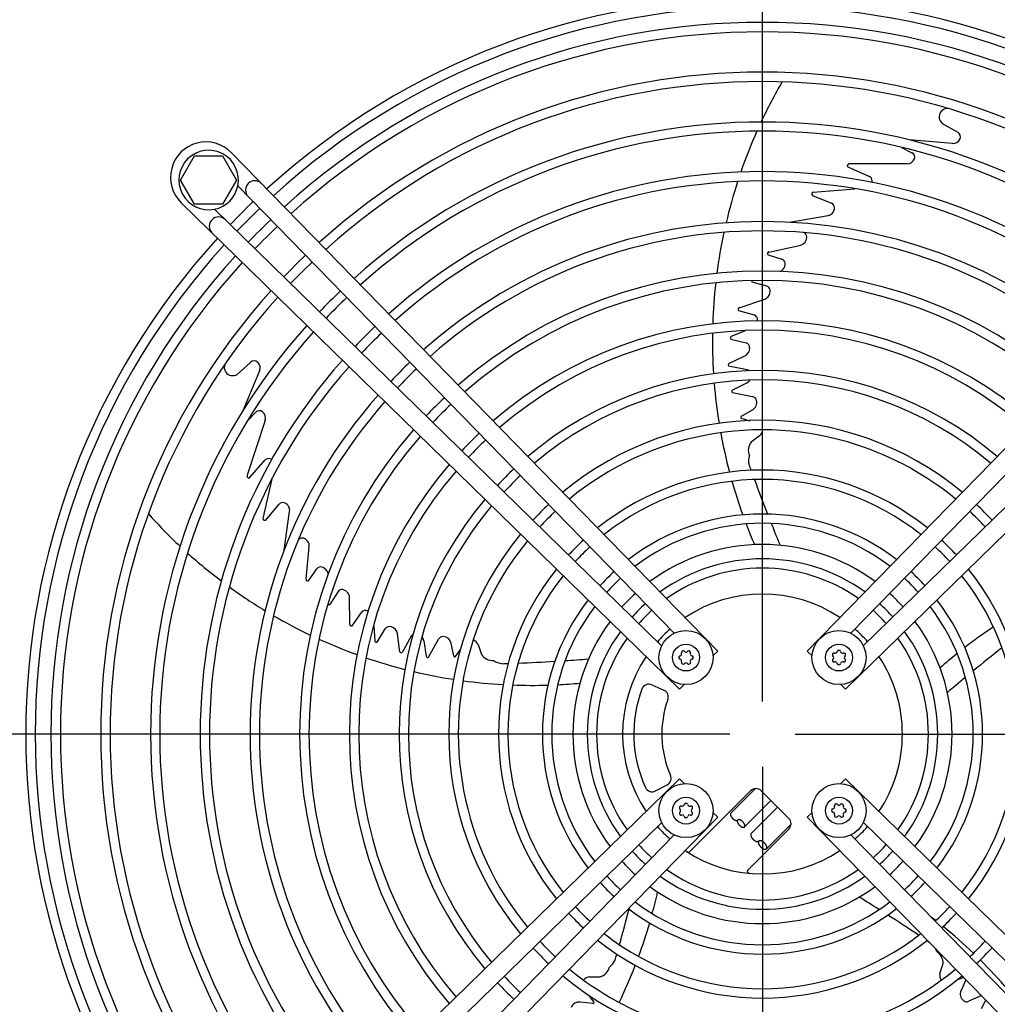
# Model space of a CAD drawing. Units: millimetres. Extents: x -126 to 7010, y -47 to 5170.
# Drawn here: x 2157 to 2419, y 3968 to 4232 of the extents above; entities that cross this region are included whole.
import ezdxf

# ---------------------------------------------------------------- set-up
doc = ezdxf.new("R2010")
doc.units = ezdxf.units.MM
doc.layers.add('1', color=7, linetype='Continuous')
doc.styles.add('CONVERTER_18', font='txt.shx', dxfattribs={"width": 0.9})
doc.dimstyles.new('ME10_DIM_51', dxfattribs={"dimtxt": 43.75, "dimasz": 26.25, "dimexe": 13.125, "dimexo": 8.75, "dimgap": 15.75, "dimtad": 1, "dimdec": 1, "dimlfac": 0.03937, "dimdsep": 46, "dimtxsty": 'CONVERTER_18', "dimblk2": 'OBLIQUE', "dimsah": 1, "dimcen": 0.09, "dimclrd": 6, "dimclre": 6, "dimclrt": 3, "dimadec": 0, "dimazin": 0, "dimtfac": 1, "dimtdec": 4, "dimtix": 1, "dimtmove": 0, "dimatfit": 3, "dimfxl": 1, "dimtolj": 1, "dimtzin": 0, "dimarcsym": 0})
doc.dimstyles.new('ME10_DIM_52', dxfattribs={"dimtxt": 43.75, "dimasz": 43.75, "dimexe": 13.125, "dimexo": 8.75, "dimgap": 15.75, "dimtad": 1, "dimdec": 1, "dimlfac": 0.03937, "dimdsep": 46, "dimtxsty": 'CONVERTER_18', "dimsah": 1, "dimcen": 0.09, "dimclrd": 6, "dimclre": 6, "dimclrt": 3, "dimadec": 0, "dimazin": 0, "dimtfac": 1, "dimtdec": 4, "dimtix": 1, "dimtmove": 0, "dimatfit": 3, "dimfxl": 1, "dimtolj": 1, "dimtzin": 0, "dimarcsym": 0})
doc.dimstyles.new('ME10_DIM_56', dxfattribs={"dimtxt": 43.75, "dimasz": 26.25, "dimexe": 13.125, "dimexo": 8.75, "dimgap": 15.75, "dimtad": 1, "dimdec": 1, "dimlfac": 0.03937, "dimdsep": 46, "dimtxsty": 'CONVERTER_18', "dimblk2": 'OBLIQUE', "dimsah": 1, "dimcen": 0.09, "dimclrd": 6, "dimclre": 6, "dimclrt": 3, "dimadec": 0, "dimazin": 0, "dimtfac": 1, "dimtdec": 4, "dimtix": 1, "dimtmove": 0, "dimatfit": 3, "dimfxl": 1, "dimtolj": 1, "dimtzin": 0, "dimarcsym": 0})
doc.dimstyles.new('ME10_DIM_60', dxfattribs={"dimtxt": 43.75, "dimasz": 43.75, "dimexe": 13.125, "dimexo": 8.75, "dimgap": 15.75, "dimtad": 1, "dimdec": 1, "dimlfac": 0.03937, "dimdsep": 46, "dimtxsty": 'CONVERTER_18', "dimsah": 1, "dimcen": 0.09, "dimclrd": 6, "dimclre": 6, "dimclrt": 3, "dimadec": 0, "dimazin": 0, "dimtfac": 1, "dimtdec": 4, "dimtix": 1, "dimtmove": 0, "dimatfit": 3, "dimfxl": 1, "dimtolj": 1, "dimtzin": 0, "dimarcsym": 0})
doc.dimstyles.new('ME10_DIM_61', dxfattribs={"dimtxt": 43.75, "dimasz": 43.75, "dimexe": 13.125, "dimexo": 8.75, "dimgap": 15.75, "dimtad": 1, "dimdec": 1, "dimlfac": 0.03937, "dimdsep": 46, "dimtxsty": 'CONVERTER_18', "dimsah": 1, "dimcen": 0.09, "dimclrd": 6, "dimclre": 6, "dimclrt": 3, "dimadec": 0, "dimazin": 0, "dimtfac": 1, "dimtdec": 4, "dimtix": 1, "dimtmove": 0, "dimatfit": 3, "dimfxl": 1, "dimtolj": 1, "dimtzin": 0, "dimarcsym": 0})
doc.dimstyles.new('ME10_DIM_62', dxfattribs={"dimtxt": 43.75, "dimasz": 43.75, "dimexe": 13.125, "dimexo": 8.75, "dimgap": 15.75, "dimtad": 1, "dimdec": 1, "dimlfac": 0.03937, "dimdsep": 46, "dimtxsty": 'CONVERTER_18', "dimsah": 1, "dimcen": 0.09, "dimclrd": 6, "dimclre": 6, "dimclrt": 3, "dimadec": 0, "dimazin": 0, "dimtfac": 1, "dimtdec": 4, "dimtix": 1, "dimtmove": 0, "dimatfit": 3, "dimfxl": 1, "dimtolj": 1, "dimtzin": 0, "dimarcsym": 0})
doc.dimstyles.new('ME10_DIM_63', dxfattribs={"dimtxt": 43.75, "dimasz": 43.75, "dimexe": 13.125, "dimexo": 8.75, "dimgap": 15.75, "dimtad": 1, "dimdec": 1, "dimlfac": 0.03937, "dimdsep": 46, "dimtxsty": 'CONVERTER_18', "dimsah": 1, "dimcen": 0.09, "dimclrd": 6, "dimclre": 6, "dimclrt": 3, "dimadec": 0, "dimazin": 0, "dimtfac": 1, "dimtdec": 4, "dimtix": 1, "dimtmove": 0, "dimatfit": 3, "dimfxl": 1, "dimtolj": 1, "dimtzin": 0, "dimarcsym": 0})
doc.dimstyles.new('ME10_DIM_64', dxfattribs={"dimtxt": 43.75, "dimasz": 43.75, "dimexe": 13.125, "dimexo": 8.75, "dimgap": 15.75, "dimtad": 1, "dimdec": 1, "dimlfac": 0.03937, "dimdsep": 46, "dimtxsty": 'CONVERTER_18', "dimsah": 1, "dimcen": 0.09, "dimclrd": 6, "dimclre": 6, "dimclrt": 3, "dimadec": 0, "dimazin": 0, "dimtfac": 1, "dimtdec": 4, "dimtix": 1, "dimtmove": 0, "dimatfit": 3, "dimfxl": 1, "dimtolj": 1, "dimtzin": 0, "dimarcsym": 0})
doc.dimstyles.new('ME10_DIM_67', dxfattribs={"dimtxt": 43.75, "dimasz": 43.75, "dimexe": 13.125, "dimexo": 8.75, "dimgap": 15.75, "dimtad": 1, "dimdec": 1, "dimlfac": 0.03937, "dimdsep": 46, "dimtxsty": 'CONVERTER_18', "dimsah": 1, "dimcen": 0.09, "dimclrd": 6, "dimclre": 6, "dimclrt": 3, "dimadec": 0, "dimazin": 0, "dimtfac": 1, "dimtdec": 4, "dimtix": 1, "dimtmove": 0, "dimatfit": 3, "dimfxl": 1, "dimtolj": 1, "dimtzin": 0, "dimarcsym": 0})

# ---------------------------------------------------------------- blocks, each defined once
blk = doc.blocks.new('*D46')
at = {"layer": '1', "color": 6, "linetype": 'Continuous'}
for p, q in [((1854.46, 4075.86), (1854.46, 4174.05)), ((2057.28, 4075.86), (1841.34, 4075.86)), ((1854.46, 4040.86), (1854.46, 4075.86)), ((2347.28, 4040.86), (1841.34, 4040.86))]:
    blk.add_line(p, q, dxfattribs=at)
at = {"layer": '1', "color": 6}
blk.add_line((1863.74, 4031.58), (1845.18, 4050.14), dxfattribs=at)
blk.add_solid([(1848.7, 4119.61), (1860.22, 4119.61), (1854.46, 4075.86)], dxfattribs=at)
at = {"layer": '1', "color": 3, "insert": (1838.71, 4112.76), "char_height": 43.75, "attachment_point": 7, "rotation": 90, "line_spacing_factor": 0.454545, "style": 'CONVERTER_18'}
blk.add_mtext('1.4', dxfattribs=at)
blk = doc.blocks.new('_OBLIQUE')
at = {"color": 0, "linetype": 'ByBlock', "lineweight": -2}
blk.add_line((-0.5, -0.5), (0.5, 0.5), dxfattribs=at)
blk = doc.blocks.new('*D47')
at = {"layer": '1', "color": 6, "linetype": 'Continuous'}
for p, q in [((2364.78, 4040.86), (2872.47, 4040.86)), ((2859.35, 3770.83), (2859.35, 4040.86)), ((2524.45, 3770.83), (2872.47, 3770.83))]:
    blk.add_line(p, q, dxfattribs=at)
at = {"layer": '1', "color": 6}
for points in [[(2865.11, 3997.11), (2853.59, 3997.11), (2859.35, 4040.86)], [(2853.59, 3814.58), (2865.11, 3814.58), (2859.35, 3770.83)]]:
    blk.add_solid(points, dxfattribs=at)
at = {"layer": '1', "color": 3, "insert": (2843.38, 3863.21), "char_height": 43.75, "attachment_point": 7, "rotation": 90, "line_spacing_factor": 0.454545, "style": 'CONVERTER_18'}
blk.add_mtext('10.6', dxfattribs=at)
blk = doc.blocks.new('*D51')
at = {"layer": '1', "color": 6}
blk.add_line((1845.18, 4050.14), (1863.74, 4031.58), dxfattribs=at)
at = {"layer": '1', "color": 6, "linetype": 'Continuous'}
for p, q in [((2347.28, 4040.86), (1841.34, 4040.86)), ((1854.46, 4040.86), (1854.46, 4005.84)), ((2054.78, 4005.84), (1841.34, 4005.84)), ((1854.46, 4005.84), (1854.46, 3904.69))]:
    blk.add_line(p, q, dxfattribs=at)
at = {"layer": '1', "color": 6}
blk.add_solid([(1860.22, 3962.09), (1848.7, 3962.09), (1854.46, 4005.84)], dxfattribs=at)
at = {"layer": '1', "color": 3, "insert": (1838.71, 3904.69), "char_height": 43.75, "attachment_point": 7, "rotation": 90, "line_spacing_factor": 0.454545, "style": 'CONVERTER_18'}
blk.add_mtext('1.4', dxfattribs=at)
blk = doc.blocks.new('*D55')
at = {"layer": '1', "color": 6, "linetype": 'Continuous'}
for p, q in [((1939.82, 4049.96), (1939.82, 4595.83)), ((2772.23, 4049.96), (2772.23, 4595.83)), ((1939.82, 4582.71), (2772.23, 4582.71))]:
    blk.add_line(p, q, dxfattribs=at)
at = {"layer": '1', "color": 6}
for points in [[(1983.57, 4588.47), (1983.57, 4576.95), (1939.82, 4582.71)], [(2728.48, 4576.95), (2728.48, 4588.47), (2772.23, 4582.71)]]:
    blk.add_solid(points, dxfattribs=at)
at = {"layer": '1', "color": 3, "insert": (2313.28, 4598.68), "char_height": 43.75, "attachment_point": 7, "rotation": 0.0001, "line_spacing_factor": 0.454545, "style": 'CONVERTER_18'}
blk.add_mtext('32.8', dxfattribs=at)
blk = doc.blocks.new('*D56')
at = {"layer": '1', "color": 6, "linetype": 'Continuous'}
for p, q in [((2356.03, 4049.61), (2356.03, 4517.08)), ((2511.02, 4324.31), (2511.02, 4517.08)), ((2511.02, 4503.96), (2356.03, 4503.96))]:
    blk.add_line(p, q, dxfattribs=at)
at = {"layer": '1', "color": 6}
for points in [[(2399.78, 4509.72), (2399.78, 4498.2), (2356.03, 4503.96)], [(2467.27, 4498.2), (2467.27, 4509.72), (2511.02, 4503.96)]]:
    blk.add_solid(points, dxfattribs=at)
at = {"layer": '1', "color": 3, "insert": (2406.81, 4519.93), "char_height": 43.75, "attachment_point": 7, "rotation": 0.0001, "line_spacing_factor": 0.454545, "style": 'CONVERTER_18'}
blk.add_mtext('6.1', dxfattribs=at)
blk = doc.blocks.new('*D57')
at = {"layer": '1', "color": 6, "linetype": 'Continuous'}
for p, q in [((2201.03, 4324.3), (2201.03, 4517.08)), ((2356.03, 4049.61), (2356.03, 4517.08)), ((2356.03, 4503.96), (2201.03, 4503.96))]:
    blk.add_line(p, q, dxfattribs=at)
at = {"layer": '1', "color": 6}
for points in [[(2244.78, 4509.72), (2244.78, 4498.2), (2201.03, 4503.96)], [(2312.28, 4498.2), (2312.28, 4509.72), (2356.03, 4503.96)]]:
    blk.add_solid(points, dxfattribs=at)
at = {"layer": '1', "color": 3, "insert": (2251.81, 4519.93), "char_height": 43.75, "attachment_point": 7, "rotation": 0.0001, "line_spacing_factor": 0.454545, "style": 'CONVERTER_18'}
blk.add_mtext('6.1', dxfattribs=at)
blk = doc.blocks.new('*D58')
at = {"layer": '1', "color": 6, "linetype": 'Continuous'}
for p, q in [((2356.03, 4032.11), (2356.03, 3914.22)), ((2772.23, 4031.76), (2772.23, 3564.06)), ((2356.03, 3902.19), (2356.03, 3564.06)), ((2772.23, 3577.18), (2356.03, 3577.18))]:
    blk.add_line(p, q, dxfattribs=at)
at = {"layer": '1', "color": 6}
for points in [[(2399.78, 3582.94), (2399.78, 3571.42), (2356.03, 3577.18)], [(2728.48, 3571.42), (2728.48, 3582.94), (2772.23, 3577.18)]]:
    blk.add_solid(points, dxfattribs=at)
at = {"layer": '1', "color": 3, "insert": (2521.09, 3593.16), "char_height": 43.75, "attachment_point": 7, "rotation": 0.0001, "line_spacing_factor": 0.454545, "style": 'CONVERTER_18'}
blk.add_mtext('16.4', dxfattribs=at)
blk = doc.blocks.new('*D59')
at = {"layer": '1', "color": 6, "linetype": 'Continuous'}
for p, q in [((2524.45, 4310.89), (2872.47, 4310.89)), ((2859.35, 4040.86), (2859.35, 4310.89)), ((2364.78, 4040.86), (2872.47, 4040.86))]:
    blk.add_line(p, q, dxfattribs=at)
at = {"layer": '1', "color": 6}
for points in [[(2865.11, 4267.14), (2853.59, 4267.14), (2859.35, 4310.89)], [(2853.59, 4084.61), (2865.11, 4084.61), (2859.35, 4040.86)]]:
    blk.add_solid(points, dxfattribs=at)
at = {"layer": '1', "color": 3, "insert": (2843.38, 4133.23), "char_height": 43.75, "attachment_point": 7, "rotation": 90, "line_spacing_factor": 0.454545, "style": 'CONVERTER_18'}
blk.add_mtext('10.6', dxfattribs=at)
blk = doc.blocks.new('*D62')
at = {"layer": '1', "color": 6, "linetype": 'Continuous'}
for p, q in [((2356.03, 4032.11), (2356.03, 3564.06)), ((2091.03, 3969.58), (2091.03, 3564.06)), ((2356.03, 3577.18), (2091.03, 3577.18))]:
    blk.add_line(p, q, dxfattribs=at)
at = {"layer": '1', "color": 6}
for points in [[(2134.78, 3582.94), (2134.78, 3571.42), (2091.03, 3577.18)], [(2312.28, 3571.42), (2312.28, 3582.94), (2356.03, 3577.18)]]:
    blk.add_solid(points, dxfattribs=at)
at = {"layer": '1', "color": 3, "insert": (2180.48, 3593.16), "char_height": 43.75, "attachment_point": 7, "rotation": 0.0001, "line_spacing_factor": 0.454545, "style": 'CONVERTER_18'}
blk.add_mtext('10.4', dxfattribs=at)

msp = doc.modelspace()

# ---------------------------------------------------------------- linework, layer by layer
at = {"layer": '1', "color": 6, "linetype": 'Continuous'}
for p, q in [((2404.18, 4204.54), (2408.38, 4202.14)), ((2406.92, 4199.17), (2395.36, 4200.16)), ((2393.3, 4198.07), (2396.09, 4196.67)), ((2200.03, 4189.35), (2203.79, 4195.85)), ((2203.79, 4195.85), (2211.28, 4195.85)), ((2211.28, 4195.85), (2215.03, 4189.35)), ((2394.77, 4193.66), (2379.3, 4193.7)), ((2378.88, 4192.9), (2384.72, 4190.33)), ((2203.79, 4182.85), (2200.03, 4189.35)), ((2215.03, 4189.35), (2211.28, 4182.85)), ((2369.59, 4186.06), (2380.81, 4187)), ((2211.28, 4182.85), (2203.79, 4182.85)), ((2369.43, 4185.23), (2374.51, 4183.19)), ((2363.25, 4178.05), (2373.59, 4179.84)), ((2357.7, 4170.06), (2366.27, 4171.92)), ((2357.52, 4169.28), (2361.22, 4168.15)), ((2357.2, 4160.88), (2353.23, 4161.94)), ((2349.76, 4155.12), (2356.64, 4157.44)), ((2349.63, 4154.4), (2353.81, 4153.2)), ((2351.4, 4148.94), (2347.62, 4147.38)), ((2347.53, 4146.7), (2351.61, 4145.75)), ((2346.98, 4140.14), (2351.31, 4142.22)), ((2215.24, 4137.24), (2218.82, 4140.49)), ((2221.19, 4138.18), (2216.68, 4127.5)), ((2351.9, 4138.5), (2346.93, 4139.48)), ((2351.73, 4134.91), (2348, 4133.03)), ((2347.97, 4132.42), (2353.39, 4131.32)), ((2350.37, 4126.07), (2353.34, 4127.72)), ((2222.67, 4124.93), (2217.86, 4110.22)), ((2218.03, 4124.89), (2220.22, 4127.11)), ((2350.35, 4125.52), (2352.61, 4124.85)), ((2355.27, 4120.77), (2353.02, 4119.1)), ((2218.49, 4109.57), (2222.73, 4114.34)), ((2222.13, 4098.63), (2224.7, 4109.6)), ((2222.87, 4098.22), (2226.37, 4102.42)), ((2227.78, 4090.13), (2229.27, 4100.51)), ((2233.67, 4082.37), (2234.54, 4091.1)), ((2234.35, 4081.96), (2236.57, 4085.13)), ((2242.24, 4079.07), (2240.01, 4075.61)), ((2245.42, 4070.21), (2245.34, 4077.46)), ((2246.06, 4069.86), (2248.5, 4073.47)), ((2251.81, 4069.86), (2252.12, 4065.78)), ((2252.74, 4065.49), (2254.91, 4069.07)), ((2258.81, 4062.93), (2258.17, 4067.7)), ((2261.89, 4067.11), (2259.42, 4062.69)), ((2265.25, 4065.83), (2265.88, 4061.71)), ((2266.46, 4061.49), (2269.18, 4066.3)), ((2273.24, 4061.81), (2272.59, 4065.14)), ((2279.79, 4064.83), (2280.69, 4062.18)), ((2273.75, 4061.62), (2275.09, 4063.56)), ((2326.39, 4054.05), (2329.6, 4052.63)), ((2327.38, 4025.63), (2330.48, 4027.28)), ((2336.49, 4009.31), (2352.84, 4025.66)), ((2354.12, 4026.24), (2347.53, 4019.65)), ((2355.67, 4025.66), (2363.1, 4018.23)), ((2351.21, 4015.98), (2358.28, 4023.05)), ((2360.05, 4021.28), (2352.98, 4014.21)), ((2357.08, 4010.11), (2363.68, 4016.71)), ((2363.1, 4015.4), (2352.08, 4004.39)), ((2403.61, 3976.66), (2404.44, 3979.33)), ((2309.67, 3975.77), (2312.47, 3975.8)), ((2410.03, 3975.58), (2408.29, 3974.97)), ((2410.58, 3975.02), (2409.25, 3972.17)), ((2310.86, 3969.03), (2309.43, 3970.9)), ((2414.72, 3970.78), (2411.33, 3969.23)), ((2414.78, 3967.3), (2415.94, 3969.53)), ((2310.52, 3968.6), (2307.15, 3969.01))]:
    msp.add_line(p, q, dxfattribs=at)
at = {"layer": '1', "color": 1, "linetype": 'Continuous'}
for p, q in [((2344.03, 4063.11), (2213.62, 4196.7)), ((2498.43, 4196.7), (2368.03, 4063.11)), ((2215.37, 4187.77), (2332.36, 4067.89)), ((2379.68, 4067.9), (2496.69, 4187.78)), ((2200.19, 4183.26), (2333.77, 4052.86)), ((2378.28, 4052.86), (2511.86, 4183.26)), ((2328.99, 4064.52), (2209.11, 4181.52)), ((2502.93, 4181.51), (2383.06, 4064.53)), ((2342.75, 4061.87), (2344.03, 4063.11)), ((2369.3, 4061.87), (2368.03, 4063.11)), ((2335.02, 4054.13), (2333.77, 4052.86)), ((2377.03, 4054.13), (2378.28, 4052.86)), ((2333.77, 4028.86), (2200.19, 3898.46)), ((2335.02, 4027.59), (2333.77, 4028.86)), ((2377.03, 4027.59), (2378.28, 4028.86)), ((2511.86, 3898.46), (2378.28, 4028.86)), ((2342.75, 4019.85), (2344.03, 4018.61)), ((2369.3, 4019.85), (2368.03, 4018.61)), ((2209.12, 3900.21), (2329, 4017.19)), ((2213.62, 3885.02), (2344.03, 4018.61)), ((2368.03, 4018.61), (2498.43, 3885.02)), ((2383.06, 4017.2), (2502.95, 3900.2)), ((2332.37, 4013.82), (2215.36, 3893.94)), ((2496.68, 3893.95), (2379.7, 4013.83))]:
    msp.add_line(p, q, dxfattribs=at)
for centre in [(2335.52, 4061.37), (2376.53, 4061.37), (2335.52, 4020.35), (2376.53, 4020.35)]:
    msp.add_circle(centre, 7.25, dxfattribs=at)
at = {"layer": '1', "color": 6, "linetype": 'Continuous'}
for centre in [(2335.52, 4061.37), (2376.53, 4061.37), (2335.52, 4020.35), (2376.53, 4020.35)]:
    msp.add_circle(centre, 3.6, dxfattribs=at)
at = {"layer": '1', "color": 1, "linetype": 'Continuous'}
for centre, radius, start, end in [((2356.03, 4040.86), 197.5, 47.7092, 132.2908), ((2206.83, 4190.06), 9.5, 44.3096, 225.6904), ((2207.56, 4189.35), 7.98, 348.5728, 281.202), ((2207.56, 4189.35), 7.98, 281.202, 348.5728), ((2356.03, 4040.86), 197.5, 133.7373, 136.2627), ((2356.03, 4040.86), 197.5, 137.7092, 222.2908)]:
    msp.add_arc(centre, radius, start, end, dxfattribs=at)
at = {"layer": '1', "color": 6, "linetype": 'Continuous'}
for centre, radius, start, end in [((2356.03, 4040.86), 194.96, 47.7355, 132.2645), ((2356.03, 4040.86), 190.75, 47.7807, 132.2193), ((2356.03, 4040.86), 188.21, 47.8089, 132.1911), ((2356.03, 4040.86), 177.42, 47.9378, 132.0622), ((2356.03, 4040.86), 174.88, 47.9705, 132.0295), ((2480.84, 4146.28), 138.23, 149.8717, 154.9048), ((2405.76, 4206.31), 2.37, 145.3254, 228.2772), ((2405.58, 4206.35), 2.2, 84.1584, 143.4564), ((2356.03, 4040.86), 164.04, 48.1212, 131.8788), ((2356.03, 4040.86), 161.59, 48.1581, 131.8419), ((2480.84, 4146.28), 138.23, 156.0247, 160.9035), ((2407.7, 4200.91), 1.41, 337.4348, 61.027), ((2407.12, 4201.23), 2.07, 264.4028, 335.3876), ((2395.5, 4195.47), 1.34, 340.3302, 63.8682), ((2379.05, 4193.17), 0.323, 141.1752, 236.2937), ((2379.36, 4193.07), 0.636, 95.3944, 151.0417), ((2394.81, 4195.75), 2.08, 268.858, 339.5029), ((2356.03, 4040.86), 150.75, 48.3357, 131.6643), ((2219.93, 4186.67), 2.49, 45.7007, 224.2996), ((2356.03, 4040.86), 148.25, 48.3803, 131.6197), ((2480.84, 4146.28), 138.23, 162.013, 166.7851), ((2384.06, 4189.12), 1.38, 2.1949, 61.4233), ((2383.46, 4189.18), 1.98, 345.3365, 359.9289), ((2369.9, 4185.66), 0.635, 173.546, 222.454), ((2369.6, 4185.72), 0.336, 92.1055, 179.1629), ((2373.95, 4181.92), 1.39, 1.1649, 66.4831), ((2356.03, 4040.86), 194.96, 133.73, 136.2701), ((2373.24, 4181.87), 2.06, 279.8652, 314.856), ((2373.24, 4181.93), 2.11, 313.7366, 0.3084), ((2210.22, 4176.96), 2.49, 45.6958, 224.3044), ((2356.03, 4040.86), 190.75, 133.7175, 136.2828), ((2356.03, 4040.86), 137.36, 48.5937, 131.4063), ((2356.03, 4040.86), 188.21, 133.7096, 136.2907), ((2356.03, 4040.86), 134.86, 48.6475, 131.3525), ((2480.84, 4146.28), 138.23, 167.867, 172.4884), ((2366.59, 4174.07), 1.31, 2.468, 65.896), ((2365.76, 4174), 2.14, 283.5745, 3.3613), ((2356.03, 4040.86), 194.96, 137.7355, 222.2645), ((2357.78, 4169.65), 0.421, 101.6723, 177.8873), ((2358.08, 4169.73), 0.722, 185.4453, 218.8245), ((2356.03, 4040.86), 190.75, 137.7807, 222.2193), ((2356.03, 4040.86), 188.21, 137.8089, 222.1911), ((2356.03, 4040.86), 177.42, 133.6737, 136.3269), ((2356.03, 4040.86), 174.88, 133.6646, 136.3361), ((2360.85, 4166.98), 1.22, 2.9275, 72.8044), ((2359.83, 4166.87), 2.25, 321.2936, 4.391), ((2356.03, 4040.86), 124.09, 48.9046, 131.0954), ((2360.13, 4166.53), 1.8, 287.8328, 323.6608), ((2356.03, 4040.86), 121.59, 48.9707, 131.0293), ((2480.84, 4146.28), 138.23, 173.5509, 178.123), ((2354.08, 4162.46), 1, 184.8573, 211.1427), ((2356.03, 4040.86), 177.42, 137.9378, 222.0622), ((2356.03, 4040.86), 164.04, 133.6227, 136.3784), ((2356.82, 4159.66), 1.27, 7.1469, 72.6922), ((2355.87, 4159.55), 2.23, 323.7769, 7.0971), ((2356.03, 4040.86), 174.88, 137.9705, 222.0295), ((2356.03, 4040.86), 161.59, 133.6124, 136.3887), ((2355.95, 4159.41), 2.08, 289.0812, 325.5099), ((2349.89, 4154.78), 0.37, 111.3827, 186.3388), ((2350.22, 4154.77), 0.702, 182.5686, 211.6439), ((2356.03, 4040.86), 110.75, 49.2922, 130.7078), ((2353.38, 4151.96), 1.31, 10.0299, 71.01), ((2352.81, 4151.82), 1.9, 352.8729, 11.2458), ((2356.03, 4040.86), 164.04, 138.1212, 221.8788), ((2356.03, 4040.86), 161.59, 138.1581, 221.8419), ((2356.03, 4040.86), 150.75, 133.563, 136.4385), ((2356.03, 4040.86), 108.25, 49.3755, 130.6245), ((2356.03, 4040.86), 148.25, 133.5506, 136.4511), ((2480.84, 4146.28), 138.23, 179.1704, 183.6812), ((2347.73, 4147.09), 0.315, 111.0445, 186.205), ((2348.41, 4147.18), 1, 187.3877, 208.6123), ((2350.19, 4144.34), 2.4, 297.8727, 0.2466), ((2351.2, 4144.42), 1.39, 357.2709, 72.8316), ((2356.03, 4040.86), 150.75, 138.3357, 221.6643), ((2219.78, 4139.46), 1.41, 49.4348, 133.027), ((2356.03, 4040.86), 148.25, 138.3803, 221.6197), ((2213.95, 4139.12), 2.2, 156.1584, 215.4564), ((2219.3, 4139.01), 2.07, 336.4028, 47.3876), ((2356.03, 4040.86), 137.36, 133.4912, 136.5109), ((2356.03, 4040.86), 134.86, 133.4762, 136.526), ((2356.03, 4040.86), 97.43, 49.7854, 130.2146), ((2347.35, 4139.78), 0.514, 136.0392, 215.2254), ((2351.77, 4137.57), 0.935, 42.0602, 82.0216), ((2214.04, 4139.29), 2.37, 217.3254, 300.2772), ((2356.03, 4040.86), 94.93, 49.8934, 130.1066), ((2350.71, 4136.88), 2.22, 297.1913, 327.9751), ((2480.84, 4146.28), 138.23, 184.7195, 189.2104), ((2348.13, 4132.72), 0.342, 112.7478, 241.5538), ((2356.03, 4040.86), 137.36, 138.5937, 221.4063), ((2356.03, 4040.86), 124.09, 133.4047, 136.5981), ((2352.19, 4129.73), 2.32, 299.6571, 14.3306), ((2353.07, 4129.93), 1.42, 15.1946, 76.9882), ((2221.18, 4126.18), 1.34, 52.3302, 135.8682), ((2356.03, 4040.86), 134.86, 138.6475, 221.3525), ((2356.03, 4040.86), 121.59, 133.3863, 136.6167), ((2220.71, 4125.61), 2.08, 340.858, 51.5029), ((2356.03, 4040.86), 84.1, 50.4358, 129.5642), ((2350.51, 4125.79), 0.309, 115.6928, 239.1417), ((2356.03, 4040.86), 124.09, 138.9046, 221.0954), ((2356.03, 4040.86), 81.54, 71.9707, 129.4149), ((2353.74, 4122.53), 2.33, 311.0394, 356.8626), ((2356.03, 4040.86), 121.59, 138.9707, 221.0293), ((2356.03, 4040.86), 110.75, 133.2969, 136.7068), ((2356.03, 4040.86), 108.25, 133.2738, 136.7302), ((2480.84, 4146.28), 138.23, 190.2718, 194.7626), ((2355.78, 4116.86), 3.55, 140.9233, 202.411), ((2356.03, 4040.86), 81.54, 50.5851, 71.9707), ((2223.68, 4113.33), 1.38, 74.1949, 133.4233), ((2223.45, 4112.78), 1.98, 57.3365, 71.9289), ((2357.05, 4114.09), 4.76, 162.7402, 191.8081), ((2356.03, 4040.86), 110.75, 139.2922, 220.7078), ((2356.03, 4040.86), 97.43, 133.1598, 136.845), ((2356.03, 4040.86), 70.75, 51.3339, 128.6661), ((2824.93, 4283.02), 502.16, 199.7764, 199.9673), ((2218.48, 4110.09), 0.636, 167.3944, 223.0417), ((2218.29, 4109.83), 0.323, 213.1752, 308.2937), ((2356.03, 4040.86), 108.25, 139.3755, 220.6245), ((2356.03, 4040.86), 94.93, 133.1298, 136.8753), ((2356.03, 4040.86), 68.25, 51.5414, 128.4586), ((2824.93, 4283.02), 502.16, 200.2672, 201.3971), ((2480.84, 4146.28), 138.23, 195.8098, 199.7366), ((2356.03, 4040.86), 97.43, 139.7854, 220.2146), ((2227.41, 4101.5), 1.39, 73.1649, 138.4831), ((2227.18, 4100.82), 2.11, 25.7366, 72.3084), ((2227.23, 4100.81), 2.06, 351.8652, 26.856), ((2356.03, 4040.86), 94.93, 139.8934, 220.1066), ((2356.03, 4040.86), 84.1, 132.9792, 137.0272), ((2356.03, 4040.86), 84.1, 42.9792, 47.0272), ((2294.34, 4192.14), 138.23, 221.8717, 226.9048), ((2222.45, 4098.54), 0.336, 164.1055, 251.1629), ((2356.03, 4040.86), 81.54, 132.9377, 137.069), ((2356.03, 4040.86), 58.98, 52.4654, 127.5346), ((2356.03, 4040.86), 81.54, 42.9377, 47.069), ((2222.6, 4098.8), 0.635, 245.546, 294.454), ((2356.03, 4040.86), 56.48, 52.7669, 127.2331), ((2475.62, 4144.14), 132.59, 200.748, 203.3329), ((2824.93, 4283.02), 502.16, 201.7079, 202.427), ((2232.6, 4092.07), 1.31, 74.468, 137.896), ((2232.41, 4091.26), 2.14, 355.5745, 75.3613), ((2356.03, 4040.86), 84.1, 140.4358, 219.5642), ((2356.03, 4040.86), 81.54, 140.5851, 161.9707), ((2356.03, 4040.86), 70.75, 132.73, 137.2785), ((2356.03, 4040.86), 68.25, 132.6724, 137.3365), ((2356.03, 4040.86), 50.81, 53.5614, 126.4386), ((2356.03, 4040.86), 68.25, 42.6724, 47.3365), ((2356.03, 4040.86), 70.75, 42.73, 47.2785), ((2294.34, 4192.14), 138.23, 228.0247, 232.9035), ((2356.03, 4040.86), 46.96, 54.2104, 125.7896), ((2237.57, 4084.43), 1.22, 74.9275, 144.8044), ((2237.36, 4083.41), 2.25, 33.2936, 76.391), ((2356.03, 4040.86), 44.48, 54.6904, 125.3096), ((2237.78, 4083.6), 1.8, 359.8328, 35.6608), ((2356.03, 4040.86), 70.75, 141.3339, 218.6661), ((2356.03, 4040.86), 68.25, 141.5414, 218.4586), ((2356.03, 4040.86), 58.98, 132.4165, 137.5946), ((2356.03, 4040.86), 56.48, 132.3331, 137.6787), ((2356.03, 4040.86), 56.48, 42.3331, 47.6787), ((2356.03, 4040.86), 58.98, 42.4165, 47.5946), ((2356.03, 4040.86), 68.25, 321.5414, 38.4586), ((2356.03, 4040.86), 70.75, 321.3339, 38.6661), ((2294.34, 4192.14), 138.23, 234.013, 238.7851), ((2234.09, 4082.33), 0.421, 173.6723, 249.8873), ((2234.1, 4082.64), 0.722, 257.4453, 290.8245), ((2243.28, 4078.33), 1.27, 79.1469, 144.6922), ((2243.1, 4077.39), 2.23, 35.7769, 79.0971), ((2243.26, 4077.42), 2.08, 1.0812, 37.5099), ((2356.03, 4040.86), 50.81, 132.1135, 137.9001), ((2356.03, 4040.86), 37.5, 56.3826, 123.6174), ((2356.03, 4040.86), 50.81, 42.1135, 47.9001), ((2239.78, 4076.59), 1, 256.8573, 283.1427), ((2356.03, 4040.86), 58.98, 142.4654, 217.5346), ((2356.03, 4040.86), 56.48, 142.7669, 217.2331), ((2356.03, 4040.86), 46.96, 131.9344, 138.0806), ((2356.03, 4040.86), 46.96, 41.9344, 48.0806), ((2356.03, 4040.86), 56.48, 322.7669, 37.2331), ((2356.03, 4040.86), 58.98, 322.4654, 37.5346), ((2294.34, 4192.14), 138.23, 239.867, 244.4884), ((2249.54, 4072.68), 1.31, 82.0299, 143.01), ((2249.5, 4072.09), 1.9, 64.8729, 83.2458), ((2356.03, 4040.86), 44.48, 131.8022, 138.214), ((2356.03, 4040.86), 44.48, 41.8022, 48.214), ((2245.79, 4070.23), 0.37, 183.3827, 258.3388), ((2245.9, 4070.54), 0.702, 254.5686, 283.6439), ((2256.04, 4068.27), 1.39, 69.2709, 144.8316), ((2255.8, 4067.29), 2.4, 9.8727, 72.2466), ((2356.03, 4040.86), 50.81, 143.5614, 216.4386), ((2356.03, 4040.86), 50.81, 0, 36.4386), ((2494.85, 3954.73), 138.23, 123.8098, 127.7366), ((2262.73, 4066.7), 0.935, 114.0602, 154.0216), ((2263.06, 4065.48), 2.22, 9.1913, 39.9751), ((2270.4, 4065.57), 1.42, 87.1946, 148.9882), ((2270.32, 4064.68), 2.32, 11.6571, 86.3306), ((2356.03, 4040.86), 46.96, 144.2104, 215.7896), ((2356.03, 4040.86), 37.5, 131.3373, 138.6828), ((2356.03, 4040.86), 37.5, 41.3373, 48.6828), ((2356.03, 4040.86), 46.96, 324.2104, 35.7896), ((2294.34, 4192.14), 138.23, 245.5509, 250.123), ((2252.43, 4065.8), 0.315, 183.0445, 258.205), ((2252.55, 4066.47), 1, 259.3877, 280.6123), ((2356.03, 4040.86), 81.54, 161.9707, 219.4149), ((2277.65, 4063.92), 2.33, 23.0394, 68.8626), ((2356.03, 4040.86), 44.48, 144.6904, 215.3096), ((2356.03, 4040.86), 44.48, 324.6904, 35.3096), ((2259.27, 4063.18), 0.514, 208.0392, 287.2254), ((2266.22, 4061.73), 0.342, 184.7478, 313.5538), ((2273.55, 4061.86), 0.309, 187.6928, 311.1417), ((2283.67, 4064.11), 3.55, 212.9233, 274.411), ((2356.03, 4040.86), 37.5, 146.3826, 213.6174), ((2334, 4061.37), 0.456, 100.9608, 259.0392), ((2333.81, 4062.35), 0.55, 280.9608, 19.0392), ((2334.76, 4062.68), 0.456, 40.9608, 199.0392), ((2335.52, 4063.34), 0.55, 220.9608, 319.0392), ((2336.28, 4062.68), 0.456, 340.9617, 139.0383), ((2337.23, 4062.35), 0.55, 160.9608, 259.0392), ((2337.04, 4061.37), 0.456, 280.9608, 79.0392), ((2375.22, 4062.13), 0.456, 70.9608, 229.0392), ((2374.56, 4061.37), 0.55, 310.9608, 49.0392), ((2375.54, 4063.08), 0.55, 250.9608, 349.0392), ((2376.53, 4062.89), 0.456, 10.9608, 169.0392), ((2377.52, 4063.08), 0.55, 190.9608, 289.0392), ((2377.85, 4062.13), 0.456, 310.9608, 109.0392), ((2378.51, 4061.37), 0.55, 130.9608, 229.0392), ((2356.03, 4040.86), 37.5, 0, 33.6174), ((2491.21, 3959.03), 132.59, 128.748, 131.3329), ((2731.23, 3669.74), 502.16, 128.2672, 129.3971), ((2294.34, 4192.14), 138.23, 251.1704, 255.6812), ((2286.69, 4064.46), 4.76, 234.7402, 263.8081), ((2270.61, 4561.64), 502.16, 271.7764, 271.9673), ((2270.61, 4561.64), 502.16, 272.2672, 273.3971), ((2270.61, 4561.64), 502.16, 273.7079, 274.427), ((2333.81, 4060.38), 0.55, 340.9608, 79.0392), ((2334.76, 4060.05), 0.456, 160.9608, 319.0392), ((2335.52, 4059.39), 0.55, 40.9608, 139.0392), ((2336.28, 4060.05), 0.456, 220.9608, 19.0392), ((2337.23, 4060.38), 0.55, 100.9608, 199.0392), ((2375.22, 4060.61), 0.456, 130.9608, 289.0392), ((2375.54, 4059.66), 0.55, 10.9608, 109.0392), ((2376.53, 4059.85), 0.456, 190.9608, 349.0392), ((2377.52, 4059.66), 0.55, 70.9608, 169.0392), ((2377.85, 4060.61), 0.456, 250.9617, 49.0383), ((2294.34, 4192.14), 138.23, 256.7195, 261.2104), ((2294.34, 4192.14), 138.23, 262.2718, 266.7626), ((2294.34, 4192.14), 138.23, 267.8098, 271.7366), ((2294.76, 4186.52), 132.59, 272.748, 275.3329), ((2325.58, 4052.23), 2, 66, 159.5281), ((2731.23, 3669.74), 502.16, 129.7079, 130.427), ((2356.03, 4040.86), 34.5, 159.5281, 204.4719), ((2328.78, 4050.8), 2, 339.9546, 66), ((2356.03, 4040.86), 27, 159.9546, 204.0454), ((2356.03, 4040.86), 37.5, 326.3826, 0), ((2356.03, 4040.86), 50.81, 323.5614, 0), ((2329.54, 4029.04), 2, 298, 24.0454), ((2326.45, 4027.4), 2, 204.4719, 298), ((2354.26, 4024.24), 2, 45, 135), ((2334.53, 4022.06), 0.55, 250.9608, 349.0392), ((2335.52, 4021.87), 0.456, 10.9608, 169.0392), ((2336.51, 4022.06), 0.55, 190.9608, 289.0392), ((2375.77, 4021.67), 0.456, 40.9608, 199.0392), ((2376.53, 4022.33), 0.55, 220.9608, 319.0392), ((2377.29, 4021.67), 0.456, 340.9608, 139.0392), ((2334.2, 4021.11), 0.456, 70.9617, 229.0383), ((2334.2, 4019.59), 0.456, 130.9608, 289.0392), ((2333.54, 4020.35), 0.55, 310.9608, 49.0392), ((2334.53, 4018.64), 0.55, 10.9608, 109.0392), ((2336.51, 4018.64), 0.55, 70.9608, 169.0392), ((2336.84, 4021.11), 0.456, 310.9608, 109.0392), ((2336.84, 4019.59), 0.456, 250.9608, 49.0392), ((2337.49, 4020.35), 0.55, 130.9608, 229.0392), ((2375.01, 4020.35), 0.456, 100.9608, 259.0392), ((2374.82, 4021.34), 0.55, 280.9608, 19.0392), ((2374.82, 4019.37), 0.55, 340.9608, 79.0392), ((2375.77, 4019.04), 0.456, 160.9617, 319.0383), ((2377.29, 4019.04), 0.456, 220.9608, 19.0392), ((2378.24, 4021.34), 0.55, 160.9608, 259.0392), ((2378.24, 4019.37), 0.55, 100.9608, 199.0392), ((2378.05, 4020.35), 0.456, 280.9608, 79.0392), ((2335.52, 4018.84), 0.456, 190.9608, 349.0392), ((2361.68, 4016.82), 2, 315, 45), ((2376.53, 4018.38), 0.55, 40.9608, 139.0392), ((2356.03, 4040.86), 37.5, 221.3373, 228.6828), ((2356.03, 4040.86), 37.5, 311.3373, 318.6828), ((2356.03, 4040.86), 46.96, 221.9344, 228.0806), ((2356.03, 4040.86), 44.48, 221.8022, 228.214), ((2356.03, 4040.86), 37.5, 236.3826, 303.6174), ((2336.14, 4009.66), 0.5, 237.4867, 315.0004), ((2356.03, 4040.86), 44.48, 311.8022, 318.214), ((2356.03, 4040.86), 46.96, 311.9344, 318.0806), ((2356.03, 4040.86), 50.81, 222.1135, 227.9001), ((2356.03, 4040.86), 50.81, 312.1135, 317.9001), ((2356.03, 4040.86), 44.48, 234.6904, 305.3096), ((2352.44, 4004.03), 0.503, 135.2348, 271.5471), ((2356.03, 4040.86), 58.98, 222.4165, 227.5946), ((2356.03, 4040.86), 56.48, 222.3331, 227.6787), ((2356.03, 4040.86), 46.96, 234.2104, 305.7896), ((2356.03, 4040.86), 56.48, 312.3331, 317.6787), ((2356.03, 4040.86), 58.98, 312.4165, 317.5946), ((2356.03, 4040.86), 50.81, 233.5614, 306.4386), ((2198.56, 4027.61), 132.59, 344.748, 347.3329), ((2356.03, 4040.86), 56.48, 232.7669, 307.2331), ((2119.02, 3569.33), 502.16, 57.7079, 58.427), ((2356.03, 4040.86), 70.75, 222.73, 227.2785), ((2356.03, 4040.86), 68.25, 222.6724, 227.3365), ((1834.34, 4120.56), 502.16, 344.2672, 345.3971), ((2356.03, 4040.86), 58.98, 232.4654, 307.5346), ((2356.03, 4040.86), 68.25, 312.6724, 317.3365), ((2356.03, 4040.86), 70.75, 312.73, 317.2785), ((2193.09, 4028.94), 138.23, 339.8098, 343.7366), ((2119.02, 3569.33), 502.16, 56.2672, 57.3971), ((2317.01, 3882.22), 138.23, 51.8098, 52.5866), ((2317.01, 3882.22), 138.23, 46.2718, 50.7626), ((2356.03, 4040.86), 81.54, 222.9377, 227.069), ((2356.03, 4040.86), 70.75, 231.3339, 308.6661), ((2356.03, 4040.86), 68.25, 231.5414, 308.4586), ((2119.02, 3569.33), 502.16, 55.8438, 55.9673), ((2356.03, 4040.86), 81.54, 312.9377, 317.069), ((2356.03, 4040.86), 84.1, 222.9792, 227.0272), ((2398.25, 3981.02), 4.76, 18.7402, 31.0704), ((2400.89, 3979.52), 3.55, 356.9233, 58.411), ((2356.03, 4040.86), 84.1, 312.9792, 317.0272), ((2312.16, 3982.21), 4.76, 306.7402, 335.8081), ((1834.34, 4120.56), 502.16, 343.7764, 343.9673), ((2317.01, 3882.22), 138.23, 40.7195, 45.2104), ((2356.03, 4040.86), 81.54, 230.5851, 251.9707), ((2311.55, 3979.23), 3.55, 284.9233, 346.411), ((2193.09, 4028.94), 138.23, 334.2718, 338.7626), ((2356.03, 4040.86), 81.54, 251.9707, 309.4149), ((2356.03, 4040.86), 94.93, 223.1298, 226.8753), ((2356.03, 4040.86), 84.1, 230.4358, 309.5642), ((2309.87, 3973.44), 2.33, 95.0394, 140.8626), ((2405.88, 3976.13), 2.33, 167.0394, 212.8626), ((2356.03, 4040.86), 97.43, 223.1598, 226.845), ((2411.37, 3971.22), 2.32, 155.6571, 230.3306), ((2410.77, 3970.54), 1.42, 231.1946, 292.9882), ((2306.89, 3966.71), 2.32, 83.6571, 158.3306), ((2310.57, 3968.91), 0.309, 259.6928, 23.1417)]:
    msp.add_arc(centre, radius, start, end, dxfattribs=at)
for points, knots in [([(2347.53, 4019.65), (2347.53, 4019.65), (2347.51, 4019.63), (2347.49, 4019.6), (2347.47, 4019.56), (2347.44, 4019.5), (2347.43, 4019.44), (2347.42, 4019.37), (2347.43, 4019.3), (2347.44, 4019.22), (2347.45, 4019.14), (2347.48, 4019.05), (2347.51, 4018.97), (2347.55, 4018.88), (2347.6, 4018.79), (2347.65, 4018.7), (2347.71, 4018.62), (2347.77, 4018.53), (2347.84, 4018.44), (2347.91, 4018.36), (2347.99, 4018.27), (2348.07, 4018.2), (2348.16, 4018.12), (2348.24, 4018.05), (2348.33, 4017.99), (2348.42, 4017.93), (2348.51, 4017.88), (2348.6, 4017.83), (2348.69, 4017.79), (2348.77, 4017.76), (2348.86, 4017.74), (2348.94, 4017.72), (2349.01, 4017.71), (2349.09, 4017.71), (2349.16, 4017.71), (2349.22, 4017.73), (2349.28, 4017.75), (2349.33, 4017.78), (2349.37, 4017.81), (2349.4, 4017.84), (2349.41, 4017.86)], [0, 0, 0, 0, 0.028638, 0.057508, 0.117426, 0.177218, 0.243585, 0.309808, 0.384994, 0.460083, 0.544899, 0.629657, 0.723681, 0.81767, 0.919608, 1.021526, 1.129495, 1.237452, 1.349184, 1.46091, 1.573918, 1.686925, 1.798651, 1.910383, 2.01834, 2.126309, 2.228227, 2.330166, 2.424155, 2.518179, 2.602936, 2.687753, 2.762841, 2.838027, 2.90425, 2.970617, 3.03041, 3.090327, 3.147778, 3.205228, 3.205228, 3.205228, 3.205228]), ([(2349.37, 4017.82), (2349.37, 4017.81), (2349.35, 4017.8), (2349.33, 4017.76), (2349.3, 4017.72), (2349.28, 4017.66), (2349.27, 4017.6), (2349.26, 4017.53), (2349.26, 4017.46), (2349.27, 4017.38), (2349.29, 4017.3), (2349.32, 4017.22), (2349.35, 4017.13), (2349.39, 4017.04), (2349.43, 4016.95), (2349.49, 4016.87), (2349.55, 4016.78), (2349.61, 4016.69), (2349.68, 4016.6), (2349.75, 4016.52), (2349.83, 4016.44), (2349.91, 4016.36), (2350, 4016.28), (2350.08, 4016.22), (2350.17, 4016.15), (2350.26, 4016.09), (2350.35, 4016.04), (2350.44, 4015.99), (2350.53, 4015.95), (2350.61, 4015.92), (2350.7, 4015.9), (2350.77, 4015.88), (2350.85, 4015.87), (2350.92, 4015.87), (2350.99, 4015.87), (2351.06, 4015.89), (2351.12, 4015.91), (2351.17, 4015.94), (2351.21, 4015.98), (2351.24, 4016.01), (2351.25, 4016.02)], [0, 0, 0, 0, 0.028638, 0.057508, 0.117426, 0.177218, 0.243585, 0.309808, 0.384994, 0.460083, 0.544899, 0.629657, 0.723681, 0.81767, 0.919608, 1.021526, 1.129495, 1.237452, 1.349184, 1.46091, 1.573918, 1.686925, 1.798651, 1.910383, 2.01834, 2.126309, 2.228227, 2.330166, 2.424155, 2.518179, 2.602936, 2.687753, 2.762841, 2.838027, 2.90425, 2.970617, 3.03041, 3.090327, 3.147778, 3.205228, 3.205228, 3.205228, 3.205228]), ([(2351.25, 4016.02), (2351.26, 4016.04), (2351.28, 4016.07), (2351.3, 4016.13), (2351.31, 4016.19), (2351.32, 4016.26), (2351.32, 4016.34), (2351.31, 4016.41), (2351.29, 4016.49), (2351.27, 4016.58), (2351.23, 4016.66), (2351.19, 4016.75), (2351.15, 4016.84), (2351.1, 4016.93), (2351.04, 4017.02), (2350.97, 4017.1), (2350.9, 4017.19), (2350.83, 4017.28), (2350.75, 4017.36), (2350.67, 4017.43), (2350.59, 4017.51), (2350.5, 4017.58), (2350.41, 4017.64), (2350.32, 4017.7), (2350.23, 4017.75), (2350.15, 4017.8), (2350.06, 4017.84), (2349.97, 4017.87), (2349.89, 4017.9), (2349.81, 4017.91), (2349.73, 4017.92), (2349.66, 4017.93), (2349.59, 4017.92), (2349.53, 4017.91), (2349.47, 4017.88), (2349.42, 4017.86), (2349.39, 4017.84), (2349.38, 4017.82), (2349.37, 4017.82)], [0, 0, 0, 0, 0.059918, 0.11971, 0.186077, 0.2523, 0.327486, 0.402575, 0.487391, 0.572149, 0.666173, 0.760162, 0.8621, 0.964018, 1.071987, 1.179944, 1.291676, 1.403402, 1.51641, 1.629417, 1.741143, 1.852875, 1.960832, 2.068801, 2.170719, 2.272658, 2.366647, 2.46067, 2.545428, 2.630244, 2.705333, 2.780519, 2.846742, 2.913109, 2.972902, 3.032819, 3.06169, 3.090327, 3.090327, 3.090327, 3.090327]), ([(2352.98, 4014.21), (2352.97, 4014.2), (2352.96, 4014.19), (2352.93, 4014.15), (2352.9, 4014.1), (2352.88, 4014.04), (2352.86, 4013.97), (2352.86, 4013.89), (2352.86, 4013.81), (2352.87, 4013.72), (2352.89, 4013.63), (2352.92, 4013.54), (2352.95, 4013.45), (2353, 4013.35), (2353.05, 4013.25), (2353.11, 4013.15), (2353.17, 4013.05), (2353.24, 4012.95), (2353.32, 4012.85), (2353.4, 4012.76), (2353.49, 4012.67), (2353.58, 4012.58), (2353.68, 4012.5), (2353.77, 4012.42), (2353.87, 4012.35), (2353.97, 4012.29), (2354.07, 4012.23), (2354.17, 4012.18), (2354.27, 4012.13), (2354.36, 4012.1), (2354.46, 4012.07), (2354.54, 4012.05), (2354.63, 4012.04), (2354.71, 4012.03), (2354.79, 4012.04), (2354.86, 4012.06), (2354.92, 4012.08), (2354.98, 4012.11), (2355.03, 4012.16), (2355.06, 4012.19), (2355.07, 4012.21)], [0, 0, 0, 0, 0.031972, 0.064204, 0.131097, 0.197851, 0.271945, 0.345879, 0.429818, 0.513649, 0.608341, 0.702966, 0.807937, 0.912869, 1.026676, 1.14046, 1.261, 1.381527, 1.506266, 1.631001, 1.757166, 1.88333, 2.008065, 2.132805, 2.253332, 2.373871, 2.487655, 2.601462, 2.706394, 2.811365, 2.905991, 3.000682, 3.084513, 3.168453, 3.242386, 3.31648, 3.383234, 3.450128, 3.514267, 3.578406, 3.578406, 3.578406, 3.578406]), ([(2355.03, 4012.16), (2355.02, 4012.15), (2355.01, 4012.13), (2354.98, 4012.1), (2354.95, 4012.05), (2354.93, 4011.99), (2354.91, 4011.92), (2354.91, 4011.84), (2354.91, 4011.76), (2354.92, 4011.67), (2354.94, 4011.58), (2354.97, 4011.49), (2355.01, 4011.39), (2355.05, 4011.29), (2355.1, 4011.2), (2355.16, 4011.1), (2355.22, 4011), (2355.3, 4010.9), (2355.37, 4010.8), (2355.46, 4010.71), (2355.54, 4010.62), (2355.63, 4010.53), (2355.73, 4010.45), (2355.82, 4010.37), (2355.92, 4010.3), (2356.02, 4010.23), (2356.12, 4010.17), (2356.22, 4010.12), (2356.32, 4010.08), (2356.41, 4010.04), (2356.51, 4010.02), (2356.6, 4010), (2356.68, 4009.98), (2356.76, 4009.98), (2356.84, 4009.99), (2356.91, 4010), (2356.98, 4010.03), (2357.03, 4010.06), (2357.09, 4010.1), (2357.11, 4010.14), (2357.12, 4010.15)], [0, 0, 0, 0, 0.031972, 0.064204, 0.131097, 0.197851, 0.271945, 0.345879, 0.429818, 0.513649, 0.608341, 0.702966, 0.807937, 0.912869, 1.026676, 1.14046, 1.261, 1.381527, 1.506266, 1.631001, 1.757166, 1.88333, 2.008065, 2.132805, 2.253332, 2.373871, 2.487655, 2.601462, 2.706394, 2.811365, 2.905991, 3.000682, 3.084513, 3.168453, 3.242386, 3.31648, 3.383234, 3.450128, 3.514267, 3.578406, 3.578406, 3.578406, 3.578406]), ([(2357.12, 4010.15), (2357.14, 4010.17), (2357.16, 4010.21), (2357.18, 4010.28), (2357.2, 4010.35), (2357.21, 4010.42), (2357.2, 4010.5), (2357.19, 4010.59), (2357.17, 4010.68), (2357.14, 4010.77), (2357.11, 4010.87), (2357.06, 4010.97), (2357.01, 4011.07), (2356.95, 4011.17), (2356.89, 4011.26), (2356.82, 4011.36), (2356.74, 4011.46), (2356.66, 4011.55), (2356.57, 4011.64), (2356.48, 4011.73), (2356.39, 4011.81), (2356.29, 4011.89), (2356.19, 4011.96), (2356.09, 4012.03), (2355.99, 4012.09), (2355.89, 4012.14), (2355.8, 4012.18), (2355.7, 4012.22), (2355.61, 4012.25), (2355.52, 4012.27), (2355.43, 4012.28), (2355.35, 4012.28), (2355.27, 4012.27), (2355.2, 4012.26), (2355.14, 4012.23), (2355.09, 4012.21), (2355.05, 4012.18), (2355.04, 4012.16), (2355.03, 4012.16)], [0, 0, 0, 0, 0.066894, 0.133647, 0.207742, 0.281675, 0.365615, 0.449446, 0.544137, 0.638763, 0.743734, 0.848666, 0.962472, 1.076257, 1.196796, 1.317323, 1.442063, 1.566797, 1.692962, 1.819127, 1.943861, 2.068601, 2.189128, 2.309667, 2.423452, 2.537258, 2.64219, 2.747161, 2.841787, 2.936478, 3.020309, 3.104249, 3.178182, 3.252277, 3.31903, 3.385924, 3.418156, 3.450128, 3.450128, 3.450128, 3.450128])]:
    msp.add_open_spline(points, degree=3, knots=knots, dxfattribs=at)

# ---------------------------------------------------------------- dimensions: what is measured, and where the dimension line sits
at = {"layer": '1'}
for base, p1, p2, dimstyle, picture, middle in [((1939.82, 4582.71), (2772.23, 4041.21), (1939.82, 4041.21), 'ME10_DIM_60', '*D55', (2356.03, 4615.11)), ((2356.03, 4503.96), (2201.03, 4315.55), (2356.03, 4040.86), 'ME10_DIM_62', '*D57', (2278.53, 4536.36)), ((2511.02, 4503.96), (2356.03, 4040.86), (2511.02, 4315.56), 'ME10_DIM_61', '*D56', (2433.52, 4536.36)), ((2356.03, 3577.18), (2091.03, 3978.33), (2356.03, 4040.86), 'ME10_DIM_67', '*D62', (2223.53, 3609.59)), ((2772.23, 3577.18), (2356.03, 4040.86), (2772.23, 4040.51), 'ME10_DIM_63', '*D58', (2564.13, 3609.59))]:
    dim = msp.add_linear_dim(base=base, p1=p1, p2=p2, dimstyle=dimstyle, dxfattribs=at)
    dim.commit()
    dim.dimension.update_dxf_attribs({"geometry": picture, "text_midpoint": middle, "text_rotation": 0.0001})
for base, p1, p2, dimstyle, picture, middle in [((2859.35, 4040.86), (2515.7, 4310.89), (2356.03, 4040.86), 'ME10_DIM_64', '*D59', (2826.94, 4175.87)), ((1854.46, 4040.86), (2066.03, 4075.86), (2356.03, 4040.86), 'ME10_DIM_51', '*D46', (1822.28, 4143.4)), ((1854.46, 4040.86), (2063.53, 4005.84), (2356.03, 4040.86), 'ME10_DIM_56', '*D51', (1822.28, 3935.34)), ((2859.35, 3770.83), (2356.03, 4040.86), (2515.7, 3770.83), 'ME10_DIM_52', '*D47', (2826.94, 3905.85))]:
    dim = msp.add_linear_dim(base=base, p1=p1, p2=p2, angle=90, dimstyle=dimstyle, dxfattribs=at)
    dim.commit()
    dim.dimension.update_dxf_attribs({"geometry": picture, "text_midpoint": middle, "text_rotation": 90})

doc.saveas('drawing.dxf')
